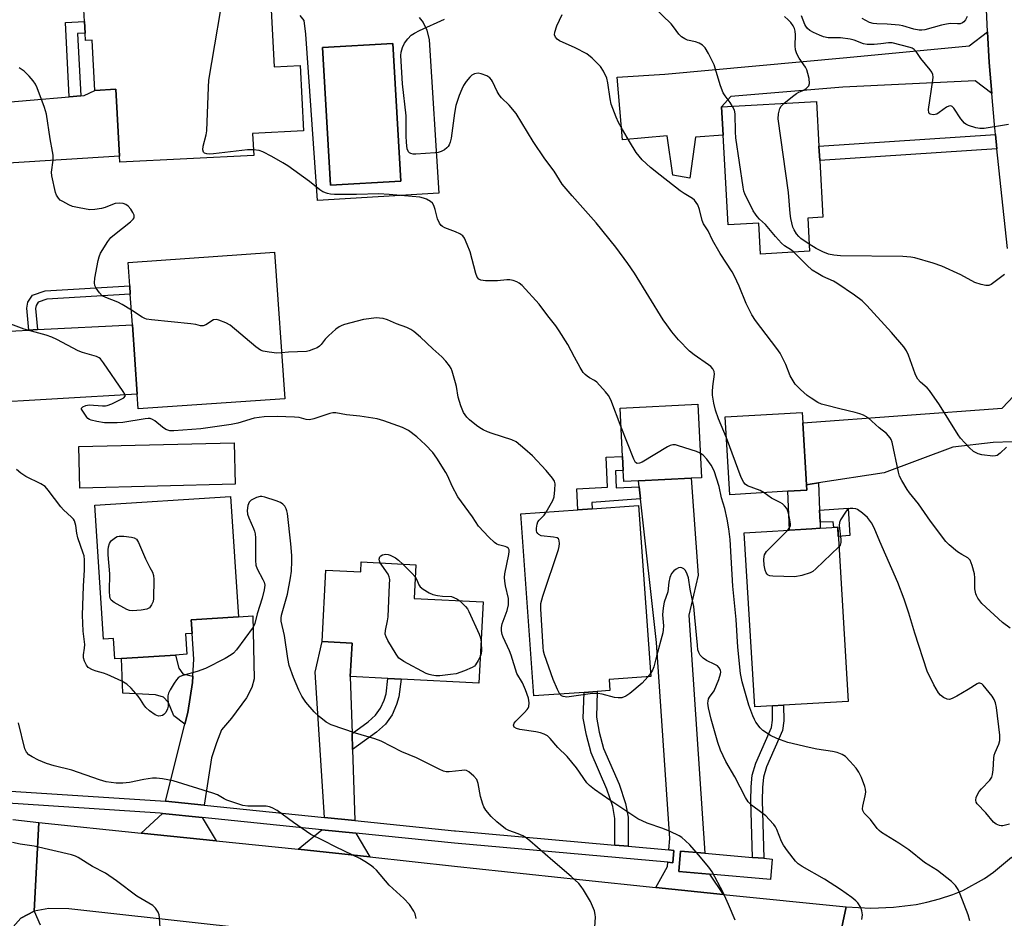
# Model space of a CAD drawing. Units: inches. Extents: x 1279760 to 1285760, y 485453 to 489453.
# Drawn here: x 1280419 to 1280709, y 486270 to 486535 of the extents above; entities that cross this region are included whole.
import ezdxf

# ---------------------------------------------------------------- set-up
doc = ezdxf.new("R2010")
doc.units = ezdxf.units.IN
doc.header["$MEASUREMENT"] = 0
for name, color, linetype in [('BLDG-Footprint', 5, 'Continuous'), ('CULTRL-Pad', 6, 'Continuous'), ('CULTRL-Swimming Pool in Ground', 4, 'Continuous'), ('TRANS-Driveway', 251, 'Continuous'), ('TRANS-Non Street Sidewalk', 7, 'Continuous'), ('TRANS-Road', 130, 'Continuous'), ('TRANS-Street Sidewalk', 7, 'Continuous'), ('Undefined', 1, 'Continuous')]:
    doc.layers.add(name, color=color, linetype=linetype)

msp = doc.modelspace()

# ---------------------------------------------------------------- linework, layer by layer
at = {"layer": 'BLDG-Footprint'}
for points, elevation in [([(1280473.07, 486558.13), (1280473.3, 486553.75), (1280475.78, 486553.88), (1280490.06, 486554.62), (1280492.37, 486554.73), (1280492.52, 486551.92), (1280493.24, 486537.94), (1280494.1, 486521.14), (1280501.8, 486521.53), (1280502.79, 486502.36), (1280487.8, 486501.59), (1280488.13, 486495.09), (1280448.66, 486493.06), (1280448.56, 486494.89), (1280447.55, 486514.56), (1280441.3, 486514.23), (1280440.54, 486528.98), (1280438.62, 486528.88), (1280438.5, 486531.09), (1280438.33, 486534.51), (1280438.14, 486538.1), (1280439.95, 486538.19), (1280438.94, 486557.76), (1280473, 486559.52)], 350.08), ([(1280651.24, 486476.65), (1280651.79, 486466.86), (1280637.33, 486466.05), (1280636.82, 486475.17), (1280627.83, 486474.66), (1280626.34, 486501.01), (1280625.87, 486509.36), (1280653.82, 486510.93), (1280654.56, 486497.83), (1280654.8, 486493.64), (1280655.74, 486476.91)], 358.01), ([(1280497.3, 486423.44), (1280454.14, 486420.42), (1280453.84, 486424.74), (1280452.41, 486445.2), (1280451.78, 486454.2), (1280451.6, 486456.71), (1280451.12, 486463.59), (1280494.28, 486466.6)], 348.02), ([(1280601.38, 486399.25), (1280597.11, 486399.05), (1280596.95, 486402.3), (1280596.75, 486406.45), (1280596.06, 486420.68), (1280618.89, 486421.8), (1280619.94, 486400.16), (1280616.96, 486400.02)], 350.26), ([(1280645.43, 486396.19), (1280628.34, 486395.17), (1280626.98, 486418.07), (1280649.6, 486419.42), (1280649.78, 486416.31), (1280650.87, 486398.09), (1280650.97, 486396.52)], 353), ([(1280468.05, 486354.23), (1280468.44, 486348.19), (1280465.11, 486347.98), (1280449.2, 486346.95), (1280447.23, 486346.83), (1280446.84, 486352.86), (1280443.9, 486352.67), (1280441.36, 486392.1), (1280481.33, 486394.68), (1280483.62, 486359.23), (1280469.71, 486358.33), (1280469.97, 486354.36)], 344.83), ([(1280585.38, 486336.98), (1280570.56, 486335.93), (1280566.75, 486389.51), (1280583.6, 486390.71), (1280587.77, 486391.01), (1280601.43, 486391.98), (1280605.02, 486341.61), (1280592.81, 486340.74), (1280593.03, 486337.53), (1280589.26, 486337.26)], 348.16), ([(1280640.83, 486332.98), (1280635.64, 486332.67), (1280632.56, 486383.94), (1280652.44, 486385.14), (1280654.94, 486385.29), (1280660.09, 486385.6), (1280663.17, 486334.32), (1280644.16, 486333.18)], 351.45), ([(1280535.87, 486374.57), (1280535.35, 486364.66), (1280555.7, 486363.59), (1280554.45, 486339.7), (1280531.54, 486340.9), (1280527.65, 486341.1), (1280516.57, 486341.68), (1280517.08, 486351.46), (1280508.25, 486351.92), (1280509.35, 486372.98), (1280519.63, 486372.44), (1280519.79, 486375.41)], 345.65)]:
    msp.add_lwpolyline(points, close=True, dxfattribs=dict(at, elevation=elevation))
at = {"layer": 'CULTRL-Pad'}
msp.add_lwpolyline([(1280482.67, 486398.3), (1280436.97, 486397.15), (1280436.66, 486409.33), (1280482.37, 486410.48)], close=True, dxfattribs=at)
msp.add_polyline3d([(1280536.87, 486535.68, 0), (1280538, 486534.25, 0), (1280539.12, 486532.01, 0), (1280539.77, 486529.13, 0), (1280542.59, 486483.99, 0), (1280506.91, 486481.82, 0), (1280503.44, 486530.81, 0), (1280502.95, 486534.81, 0), (1280501.83, 486536.25, 0)], dxfattribs=at)
msp.add_polyline3d([(1280531.47, 486487.51, 0), (1280529.12, 486528.07, 0), (1280508.4, 486526.86, 0), (1280510.76, 486486.31, 0)], close=True, dxfattribs=at)
at = {"layer": 'CULTRL-Swimming Pool in Ground'}
msp.add_lwpolyline([(1280531.47, 486487.51), (1280510.76, 486486.31), (1280508.4, 486526.86), (1280529.12, 486528.07)], close=True, dxfattribs=at)
at = {"layer": 'TRANS-Driveway'}
for points in [[(1280705.45, 486513.3), (1280700.57, 486517.03), (1280661.55, 486515.14), (1280628.59, 486512.47), (1280625.87, 486509.36), (1280626.34, 486501.01), (1280618.17, 486500.45), (1280616.57, 486488.43), (1280611.55, 486489.27), (1280609.91, 486500.86), (1280596.7, 486499.64), (1280595.18, 486518.13), (1280609.22, 486519.06), (1280662.74, 486523.88), (1280698.78, 486527.31), (1280704.23, 486531.53), (1280704.65, 486522.43)], [(1280394.87, 486488.49), (1280393.21, 486514.37), (1280397.35, 486510.2), (1280399.24, 486509.4), (1280433.79, 486512.36), (1280437.21, 486512.65), (1280438.17, 486512.74), (1280441.3, 486514.23), (1280447.55, 486514.55), (1280448.56, 486494.89), (1280400.15, 486491.78), (1280398.11, 486490.93)], [(1280421.9, 486443.66), (1280424.42, 486443.79), (1280452.41, 486445.2), (1280453.84, 486424.74), (1280406.82, 486422.07), (1280398.21, 486415.75), (1280396.79, 486448.84), (1280406.5, 486442.88)], [(1280718.1, 486406), (1280711.44, 486410.77), (1280705.83, 486410.54), (1280693.96, 486409.22), (1280673.79, 486401.61), (1280654.46, 486398.64), (1280651.96, 486398.26), (1280650.87, 486398.1), (1280649.78, 486416.31), (1280708.5, 486420.7), (1280715.28, 486427.8), (1280717.42, 486413.16)], [(1280620.97, 486289.61), (1280613.82, 486290.23), (1280613.31, 486284.25), (1280622.36, 486283.47), (1280626.4, 486277.5), (1280606.49, 486279.54), (1280609.98, 486285.71), (1280610.07, 486286.95), (1280611.52, 486286.82), (1280611.85, 486290.46), (1280610.35, 486290.59), (1280610.61, 486293.94), (1280606.76, 486351.64), (1280601.98, 486393.93), (1280601.57, 486397.52), (1280601.38, 486399.25), (1280616.96, 486400.02), (1280619, 486371.46), (1280616.23, 486359.71)], [(1280473.52, 486303.75), (1280462.19, 486304.91), (1280467.84, 486327.61), (1280468.69, 486331.02), (1280470.1, 486339.89), (1280470.2, 486341.77), (1280470.47, 486346.79), (1280469.97, 486354.36), (1280469.71, 486358.33), (1280483.62, 486359.23), (1280487.87, 486359.5), (1280488.23, 486340.99), (1280487.52, 486338.38), (1280485.99, 486335.41), (1280481.62, 486329.36), (1280478.67, 486325.92), (1280477.14, 486322.12), (1280475.73, 486317.74)], [(1280517.09, 486324.87), (1280517.23, 486320.19), (1280517.88, 486299.21), (1280508.93, 486300.13), (1280506.22, 486342.93), (1280508.25, 486351.92), (1280517.08, 486351.46), (1280516.57, 486341.68)], [(1280472.95, 486300.14), (1280477.04, 486293.27), (1280454.96, 486295.54), (1280461.3, 486301.33)], [(1280518.24, 486295.5), (1280522.32, 486288.51), (1280501.17, 486290.8), (1280508.21, 486296.53)]]:
    msp.add_lwpolyline(points, close=True, dxfattribs=at)
at = {"layer": 'TRANS-Non Street Sidewalk'}
for points in [[(1280437.21, 486512.65), (1280433.79, 486512.36), (1280432.66, 486534.22), (1280438.33, 486534.51), (1280438.5, 486531.09), (1280436.26, 486530.97)], [(1280706.97, 486497.07), (1280654.8, 486493.64), (1280654.56, 486497.83), (1280706.55, 486501.24)], [(1280424.42, 486443.79), (1280421.9, 486443.66), (1280421.36, 486450.13), (1280421.65, 486451.87), (1280423.01, 486453.93), (1280426.69, 486455.24), (1280451.6, 486456.71), (1280451.78, 486454.2), (1280427.2, 486452.74), (1280424.65, 486451.84), (1280424.05, 486450.93), (1280423.9, 486450.03)], [(1280601.57, 486397.52), (1280601.98, 486393.93), (1280587.64, 486392.9), (1280587.77, 486391.01), (1280583.6, 486390.71), (1280583.29, 486396.94), (1280592.29, 486397.38), (1280591.86, 486406.21), (1280596.75, 486406.45), (1280596.95, 486402.3), (1280594.63, 486402.19), (1280594.88, 486397.19)], [(1280654.75, 486390.63), (1280654.87, 486387.1), (1280654.94, 486385.29), (1280652.44, 486385.14), (1280645.85, 486384.74), (1280645.43, 486396.19), (1280650.97, 486396.52), (1280650.87, 486398.1), (1280651.96, 486398.26), (1280654.46, 486398.64)], [(1280654.87, 486387.1), (1280654.75, 486390.63), (1280663.2, 486391.23), (1280663.68, 486383.2), (1280660.26, 486382.84), (1280660.09, 486385.6), (1280658.93, 486385.53), (1280658.78, 486387.21)], [(1280470.2, 486341.77), (1280470.1, 486339.89), (1280468.69, 486331.02), (1280467.84, 486327.61), (1280464.58, 486330.09), (1280463.57, 486332.75), (1280462.9, 486334.09), (1280461.57, 486335.59), (1280459.23, 486336.25), (1280449.56, 486336.72), (1280449.2, 486346.95), (1280465.11, 486347.98), (1280466.05, 486344.11), (1280467.22, 486342.44)], [(1280517.23, 486320.19), (1280517.09, 486324.87), (1280521.86, 486328.29), (1280524.02, 486330.24), (1280525.5, 486332.3), (1280526.52, 486334.7), (1280527.09, 486336.53), (1280527.65, 486341.1), (1280531.54, 486340.9), (1280530.9, 486335.71), (1280530.18, 486333.36), (1280528.91, 486330.38), (1280526.93, 486327.63), (1280524.3, 486325.26)], [(1280598.37, 486291.66), (1280594.5, 486292), (1280594.48, 486299.85), (1280593.88, 486303.34), (1280592.13, 486308.52), (1280587.49, 486319.17), (1280586.08, 486324.4), (1280585.14, 486329.42), (1280585.38, 486336.98), (1280589.26, 486337.26), (1280589.02, 486329.71), (1280589.85, 486325.26), (1280591.15, 486320.45), (1280595.75, 486309.91), (1280597.64, 486304.29), (1280598.35, 486300.18)], [(1280638.32, 486288.11), (1280634.97, 486288.4), (1280634.49, 486305.14), (1280634.6, 486309.17), (1280634.94, 486312.61), (1280636, 486316.17), (1280640.6, 486326.62), (1280640.84, 486328.76), (1280640.83, 486332.98), (1280644.16, 486333.18), (1280644.17, 486328.58), (1280643.86, 486325.75), (1280639.14, 486315.02), (1280638.23, 486311.96), (1280637.92, 486308.96), (1280637.82, 486305.14)]]:
    msp.add_lwpolyline(points, close=True, dxfattribs=at)
at = {"layer": 'TRANS-Road'}
for points in [[(1280710.1, 486467.69), (1280708.08, 486485.92), (1280706.97, 486497.07), (1280706.55, 486501.24), (1280706.26, 486504.17), (1280705.45, 486513.3), (1280704.65, 486522.43), (1280704.23, 486531.53), (1280702.04, 486579.23)], [(1280417.19, 486299.5), (1280424.87, 486298.65), (1280423.43, 486272.51), (1280419.57, 486270.52), (1280416.49, 486267.02)], [(1280657.03, 486247.97), (1280662.58, 486273.82), (1280669.88, 486273.44), (1280676.46, 486273.74), (1280683.15, 486274.49), (1280686.35, 486275.17), (1280690.01, 486276.19), (1280693.93, 486277.49), (1280696.93, 486278.68), (1280703.3, 486282.14), (1280705.92, 486284.02), (1280711.3, 486288.42), (1280724.25, 486275.82), (1280724.26, 486270.51), (1280724.66, 486268.95)]]:
    msp.add_lwpolyline(points, dxfattribs=at)
msp.add_lwpolyline([(1280454.96, 486295.54), (1280477.04, 486293.27), (1280501.17, 486290.8), (1280522.32, 486288.51), (1280547.2, 486285.82), (1280584.01, 486281.84), (1280606.49, 486279.54), (1280626.4, 486277.5), (1280662.58, 486273.82), (1280657.03, 486247.97), (1280635.9, 486251.71), (1280627.12, 486252.61), (1280601.83, 486255.19), (1280547.2, 486260.78), (1280546.81, 486260.82), (1280521.4, 486263.61), (1280502.98, 486265.63), (1280495.21, 486266.48), (1280475.27, 486268.67), (1280433.65, 486273.24), (1280427.75, 486273.36), (1280423.43, 486272.51), (1280424.87, 486298.65)], close=True, dxfattribs=at)
at = {"layer": 'TRANS-Street Sidewalk'}
for points in [[(1280415.07, 486308.02), (1280462.19, 486304.91), (1280473.52, 486303.75), (1280508.93, 486300.13), (1280517.88, 486299.21), (1280547.2, 486296.21), (1280547.56, 486296.17), (1280594.5, 486292), (1280598.37, 486291.66), (1280610.35, 486290.59), (1280611.85, 486290.46), (1280611.52, 486286.82), (1280610.07, 486286.95), (1280547.21, 486292.54), (1280547.2, 486292.54), (1280518.24, 486295.5), (1280508.21, 486296.53), (1280472.95, 486300.14), (1280461.3, 486301.33), (1280460.59, 486301.41), (1280414.22, 486304.42)], [(1280416.49, 486267.02), (1280419.57, 486270.52), (1280423.43, 486272.51), (1280425.26, 486268.49)]]:
    msp.add_lwpolyline(points, dxfattribs=at)
msp.add_lwpolyline([(1280620.97, 486289.61), (1280634.97, 486288.4), (1280638.32, 486288.11), (1280640.79, 486287.9), (1280640.27, 486281.92), (1280622.36, 486283.47), (1280613.31, 486284.25), (1280613.82, 486290.23)], close=True, dxfattribs=at)
at = {"layer": 'Undefined'}
msp.add_line((1280604.95, 486342.52, 348), (1280604.17, 486341.55, 348), dxfattribs=at)
for points, elevation in [([(1280488.05, 486496.77), (1280486.29, 486496.75), (1280476.26, 486495.55), (1280475.08, 486495.47), (1280474.32, 486495.52), (1280473.68, 486495.71), (1280473.36, 486496), (1280473.15, 486496.69), (1280473.28, 486497.78), (1280474.09, 486501.19), (1280474.28, 486502.34), (1280474.76, 486515.21), (1280474.92, 486517.29), (1280480.1, 486548), (1280480.49, 486549.42), (1280481.29, 486551.01), (1280482.49, 486553.06), (1280483.5, 486554.28)], 350), ([(1280710.89, 486355.87), (1280708.61, 486357.51), (1280702.51, 486363.16), (1280701.31, 486364.74), (1280700.91, 486365.47), (1280700.71, 486366), (1280700.5, 486367.45), (1280700.46, 486370.69), (1280700.34, 486371.84), (1280699.7, 486374.35), (1280699.09, 486375.9), (1280698.41, 486376.59), (1280696.58, 486377.56), (1280695.39, 486378.38), (1280692.92, 486380.4), (1280691.88, 486381.41), (1280687.42, 486387.36), (1280683.88, 486392.48), (1280681.24, 486395.73), (1280680.56, 486396.68), (1280678.93, 486399.39), (1280678.3, 486400.66), (1280677.99, 486401.77), (1280676.1, 486410.62), (1280675.8, 486411.43), (1280675.52, 486411.92), (1280674.42, 486413.23), (1280672.31, 486414.92), (1280669.08, 486417.77), (1280668.38, 486418.24), (1280667.64, 486418.61), (1280666.61, 486419.01), (1280665.23, 486419.42), (1280660.73, 486420.42), (1280656.44, 486421.52), (1280655.31, 486421.87), (1280654.26, 486422.36), (1280652.27, 486423.56), (1280651.13, 486424.38), (1280649.11, 486426.17), (1280647.57, 486427.76), (1280646.92, 486428.7), (1280646.07, 486430.19), (1280644.76, 486433.48), (1280643.12, 486436.86), (1280642.13, 486438.27), (1280635.89, 486446.46), (1280634.8, 486448.17), (1280633.17, 486451.48), (1280631.11, 486456.62), (1280629.71, 486459.52), (1280628.97, 486460.78), (1280625.49, 486466.21), (1280623.24, 486470.1), (1280621.9, 486472.86), (1280620.57, 486474.91), (1280620.19, 486475.93), (1280619.36, 486479.18), (1280618.85, 486480.54), (1280618.44, 486481.26), (1280617.93, 486481.88), (1280617.31, 486482.41), (1280614.84, 486483.86), (1280613.67, 486484.66), (1280607.84, 486489.3), (1280604.94, 486491.51), (1280602.52, 486493.75), (1280600.78, 486495.94), (1280598.73, 486499.21), (1280596.7, 486502.72), (1280595.58, 486504.74), (1280594.85, 486506.37), (1280593.85, 486508.87), (1280593.4, 486510.23), (1280593.11, 486511.79), (1280592.42, 486516.46), (1280592.1, 486517.88), (1280591.16, 486519.91), (1280590.24, 486521.31), (1280587.76, 486523.7), (1280586.19, 486524.97), (1280582.77, 486526.79), (1280578.12, 486528.82), (1280577.45, 486529.31), (1280576.97, 486529.91), (1280576.7, 486530.59), (1280576.75, 486531.36), (1280577.4, 486533.22), (1280578.96, 486536.61)], 354), ([(1280629.12, 486509.54), (1280628.45, 486510.64), (1280626.92, 486512.61), (1280626.4, 486513.56), (1280625.61, 486515.6), (1280623.68, 486521.75), (1280622.01, 486525.08), (1280621.01, 486526.81), (1280620.23, 486527.58), (1280619.25, 486528.15), (1280618.2, 486528.55), (1280615.84, 486529.06), (1280615.06, 486529.39), (1280614.11, 486529.98), (1280613.31, 486530.79), (1280611.75, 486532.92), (1280611, 486533.79), (1280606.02, 486538.62)], 356), ([(1280644.22, 486510.39), (1280646.77, 486512.45), (1280647.95, 486513.32), (1280648.67, 486513.71), (1280650.06, 486514.31), (1280650.8, 486514.77), (1280651.57, 486515.55), (1280651.78, 486516.29), (1280651.63, 486517.71), (1280651.33, 486519.17), (1280651, 486520.3), (1280650.6, 486521.07), (1280648.71, 486523.71), (1280648.07, 486525.05), (1280647.69, 486526.16), (1280647.57, 486527.32), (1280647.65, 486530.58), (1280647.53, 486531.65), (1280647.33, 486532.43), (1280646.96, 486533.23), (1280646.3, 486534.2), (1280645.49, 486535.03), (1280644.37, 486535.96)], 358), ([(1280710.41, 486504.23), (1280703.16, 486503.04), (1280701.89, 486502.99), (1280700.77, 486503.21), (1280698.59, 486503.93), (1280697.83, 486504.3), (1280697.4, 486504.62), (1280696.33, 486505.91), (1280694.31, 486508.96), (1280693.79, 486509.48), (1280693.39, 486509.66), (1280692.78, 486509.57), (1280692.13, 486509.26), (1280690, 486507.7), (1280689.25, 486507.26), (1280688.74, 486507.1), (1280688.23, 486507.07), (1280687.31, 486507.23), (1280686.99, 486507.47), (1280686.89, 486507.65), (1280686.83, 486508.64), (1280688.09, 486517.28), (1280688.15, 486518.12), (1280688.07, 486518.9), (1280687.77, 486519.61), (1280687.31, 486520.31), (1280684.58, 486523.58), (1280683.17, 486525.72), (1280682.63, 486526.3), (1280681.98, 486526.68), (1280681.45, 486526.87), (1280676.07, 486528.26), (1280674.99, 486528.27), (1280672.82, 486527.94), (1280670.8, 486527.75), (1280668.8, 486527.71), (1280667.71, 486527.96), (1280664.91, 486529.07), (1280663.79, 486529.32), (1280660.93, 486529.67), (1280657.29, 486529.76), (1280655.94, 486529.99), (1280654.72, 486530.46), (1280652.94, 486531.33), (1280651.91, 486531.92), (1280651.22, 486532.45), (1280650.65, 486533.11), (1280650.36, 486533.6), (1280649.38, 486536.23)], 360), ([(1280698.24, 486536), (1280697.7, 486535.03), (1280697.23, 486534.41), (1280696.83, 486534.12), (1280696.13, 486533.87), (1280695.37, 486533.79), (1280693.26, 486533.9), (1280692.08, 486533.78), (1280690.62, 486533.47), (1280685.75, 486532.1), (1280684.89, 486531.96), (1280684.05, 486531.96), (1280682.47, 486532.22), (1280679.29, 486533.22), (1280678.15, 486533.46), (1280674.65, 486533.77), (1280671.58, 486533.81), (1280670.49, 486533.95), (1280669.45, 486534.27), (1280667.27, 486535.41)], 362), ([(1280627.34, 486411.91), (1280624.96, 486417.57), (1280624.14, 486420.12), (1280623.64, 486422.13), (1280623.25, 486424.46), (1280623.18, 486425.62), (1280623.29, 486427.04), (1280623.82, 486430.71), (1280623.66, 486431.51), (1280623.27, 486432.25), (1280622.73, 486432.9), (1280622.06, 486433.46), (1280617.78, 486436.39), (1280616.45, 486437.46), (1280613.24, 486440.74), (1280611.28, 486443.19), (1280609.73, 486445.25), (1280608.73, 486446.71), (1280600.26, 486460.39), (1280598.29, 486463.28), (1280594.76, 486468.05), (1280588.95, 486475.25), (1280581.88, 486483.18), (1280578.96, 486486.67), (1280576.6, 486490.48), (1280573.88, 486494.13), (1280570.44, 486499.14), (1280565.45, 486507.39), (1280563.35, 486509.86), (1280561.11, 486512.02), (1280560.4, 486512.91), (1280559.82, 486513.9), (1280558.48, 486516.85), (1280558.18, 486517.34), (1280557.67, 486517.93), (1280556.72, 486518.54), (1280555.05, 486519.16), (1280554.19, 486519.27), (1280553.09, 486519.09), (1280552.37, 486518.72), (1280551.78, 486518.15), (1280550.72, 486516.82), (1280549.9, 486515.65), (1280549.37, 486514.62), (1280548.6, 486512.71), (1280547.64, 486509.8), (1280547.22, 486507.55), (1280546.28, 486500.16), (1280545.98, 486499.01), (1280545.67, 486498.19), (1280545.39, 486497.7), (1280545, 486497.29), (1280544.31, 486496.77), (1280543.29, 486496.22), (1280542.45, 486495.98), (1280541.57, 486495.86), (1280535.87, 486495.43), (1280535.11, 486495.5), (1280534.41, 486495.69), (1280534.01, 486495.89), (1280533.7, 486496.19), (1280533.34, 486497.02), (1280533.11, 486498.87), (1280533.01, 486500.85), (1280532.97, 486506.78), (1280531.9, 486516.16), (1280531.48, 486524.55), (1280531.54, 486525.5), (1280531.93, 486526.84), (1280532.54, 486528.11), (1280533.53, 486529.46), (1280534.5, 486530.46), (1280535.43, 486531.09), (1280536.94, 486531.88), (1280544.28, 486535.17)], 352), ([(1280452.11, 486449.52), (1280449.42, 486451.19), (1280448.13, 486451.91), (1280444.53, 486453.26), (1280443.51, 486453.78), (1280442.72, 486454.58), (1280441.71, 486455.99), (1280441.34, 486456.74), (1280441.22, 486457.54), (1280441.37, 486458.96), (1280442.31, 486464.14), (1280442.58, 486465.26), (1280443.04, 486466.3), (1280445.18, 486469.75), (1280446.07, 486470.88), (1280447.17, 486471.85), (1280451.83, 486475.5), (1280452.64, 486476.27), (1280452.89, 486476.69), (1280452.95, 486477.07), (1280452.88, 486477.52), (1280452.54, 486478.3), (1280451.9, 486479.31), (1280451.15, 486480.18), (1280450.49, 486480.67), (1280449.69, 486480.91), (1280448.53, 486481), (1280447.37, 486480.92), (1280446.54, 486480.68), (1280444.39, 486479.79), (1280443.3, 486479.44), (1280441.32, 486479.14), (1280439.89, 486479.1), (1280436.76, 486479.61), (1280434.79, 486480.08), (1280433.72, 486480.53), (1280431.89, 486481.48), (1280431.17, 486481.95), (1280430.6, 486482.5), (1280430.05, 486483.34), (1280429.75, 486484.15), (1280428.65, 486489.03), (1280428.62, 486490.19), (1280429.03, 486493.68), (1280429.08, 486495.13), (1280428.92, 486496.26), (1280428.17, 486499.93), (1280427.12, 486507.26), (1280426.53, 486509.22), (1280424.38, 486515.04), (1280423.83, 486516.09), (1280423.17, 486517.07), (1280422, 486518.39), (1280420.53, 486519.85), (1280419.09, 486520.89)], 348), ([(1280651.67, 486468.94), (1280649.25, 486470.63), (1280648.64, 486471.18), (1280647.96, 486472.03), (1280647.24, 486473.19), (1280646.9, 486473.96), (1280646.28, 486476.53), (1280646.1, 486477.96), (1280645.63, 486484.16), (1280642.52, 486505.89), (1280642.6, 486507.3), (1280643.03, 486508.9), (1280643.43, 486509.6), (1280644.22, 486510.39)], 358), ([(1280647.17, 486466.6), (1280646.46, 486467.18), (1280644.44, 486468.51), (1280643.56, 486469.26), (1280641.79, 486471.2), (1280638.81, 486474.71), (1280637.06, 486476.35), (1280636.32, 486477.15), (1280635.83, 486477.8), (1280635.23, 486478.8), (1280632.75, 486483.78), (1280632.47, 486484.6), (1280632.23, 486485.77), (1280630.09, 486500.24), (1280629.98, 486502.02), (1280629.9, 486507.37), (1280629.64, 486508.46), (1280629.12, 486509.54)], 356), ([(1280596.33, 486415.11), (1280593.29, 486423.08), (1280592.62, 486424.39), (1280591.72, 486425.52), (1280589.17, 486428.29), (1280588.51, 486428.82), (1280587.01, 486429.61), (1280586.33, 486430.06), (1280585.7, 486430.57), (1280585.15, 486431.2), (1280584.23, 486432.65), (1280582.53, 486435.67), (1280580.6, 486439.4), (1280578.09, 486443.43), (1280577.09, 486444.89), (1280574.77, 486447.81), (1280572.2, 486451.24), (1280567.17, 486456.77), (1280566.28, 486457.52), (1280565.57, 486457.88), (1280564.54, 486458.22), (1280563.49, 486458.41), (1280562.67, 486458.42), (1280559.88, 486458.18), (1280556.39, 486458.18), (1280555.01, 486458.35), (1280554.38, 486458.68), (1280553.92, 486459.27), (1280553.49, 486460.32), (1280551.88, 486466.67), (1280551.02, 486468.89), (1280550.15, 486470.77), (1280549.67, 486471.43), (1280548.86, 486472.03), (1280547.53, 486472.63), (1280544.36, 486473.81), (1280543.71, 486474.18), (1280543.33, 486474.5), (1280542.85, 486475.13), (1280542.26, 486476.42), (1280541.54, 486479.2), (1280541.16, 486480.31), (1280540.73, 486481.02), (1280540.16, 486481.56), (1280538.99, 486482.25), (1280538.15, 486482.54), (1280536.99, 486482.82), (1280528.04, 486483.57), (1280524.93, 486483.74), (1280518.42, 486483.54), (1280511.88, 486483.58), (1280510.7, 486483.66), (1280509.85, 486483.83), (1280508.51, 486484.34), (1280507.57, 486484.91), (1280504.5, 486487.37), (1280498.17, 486492.02), (1280496.72, 486492.94), (1280493.46, 486494.78), (1280490.8, 486496.13), (1280489.7, 486496.5), (1280488.05, 486496.77)], 350), ([(1280709.8, 486409.17), (1280707.96, 486407.37), (1280707.07, 486406.75), (1280706.57, 486406.58), (1280705.74, 486406.53), (1280702.55, 486406.9), (1280701.47, 486407.19), (1280700.08, 486407.95), (1280698.81, 486409.1), (1280696.24, 486411.87), (1280695.51, 486412.78), (1280690.06, 486421.63), (1280687.15, 486425.87), (1280686.42, 486426.69), (1280684.44, 486428.35), (1280683.65, 486429.19), (1280683.23, 486429.94), (1280682.89, 486430.75), (1280680.94, 486436.28), (1280680.36, 486437.58), (1280679.53, 486438.75), (1280675.96, 486442.95), (1280668.69, 486450.89), (1280667.26, 486452.25), (1280665.01, 486453.97), (1280659.82, 486457.51), (1280658.8, 486458.06), (1280655.67, 486459.47), (1280654.23, 486460.27), (1280652.6, 486461.31), (1280650.96, 486462.73), (1280647.17, 486466.6)], 356), ([(1280709.17, 486460), (1280705.26, 486457.05), (1280704.53, 486456.75), (1280703.74, 486456.74), (1280702.36, 486457.05), (1280700.46, 486457.7), (1280696.34, 486459.95), (1280690.73, 486462.49), (1280688.2, 486463.36), (1280682.8, 486464.96), (1280681.63, 486465.16), (1280679.26, 486465.35), (1280660.89, 486465.54), (1280658.94, 486465.67), (1280657.33, 486466.04), (1280655.69, 486466.65), (1280653.71, 486467.69), (1280651.67, 486468.94)], 358), ([(1280496.35, 486436.95), (1280494.93, 486436.9), (1280492.63, 486437.13), (1280490.93, 486437.42), (1280490.15, 486437.72), (1280488.73, 486438.76), (1280481.18, 486445.13), (1280479.93, 486445.83), (1280477.81, 486446.6), (1280477.03, 486446.76), (1280476.29, 486446.67), (1280473.99, 486445.21), (1280473.22, 486444.95), (1280472.42, 486444.93), (1280471.04, 486445.28), (1280469.58, 486445.51), (1280458.03, 486446.7), (1280456.57, 486446.92), (1280456.02, 486447.07), (1280455.26, 486447.43), (1280452.11, 486449.52)], 348), ([(1280574.22, 486390.04), (1280576.21, 486393.46), (1280576.58, 486394.53), (1280576.82, 486396.6), (1280576.85, 486398.36), (1280576.65, 486399.16), (1280576.08, 486400.09), (1280574.26, 486402.3), (1280570.17, 486406.64), (1280567.93, 486408.63), (1280565.39, 486410.72), (1280564.13, 486411.35), (1280558.32, 486413.2), (1280556.95, 486413.72), (1280555.68, 486414.33), (1280554.7, 486414.89), (1280553.75, 486415.58), (1280551.68, 486417.23), (1280550.83, 486418.03), (1280549.87, 486419.41), (1280549.1, 486421.33), (1280548.34, 486423.92), (1280547.8, 486427.02), (1280547.53, 486428.15), (1280546.52, 486431.52), (1280546.22, 486432.34), (1280545.82, 486433.11), (1280544.74, 486434.49), (1280543.53, 486435.78), (1280540.88, 486438.1), (1280537.23, 486441.57), (1280535.28, 486443.2), (1280534.37, 486443.84), (1280533.23, 486444.37), (1280530.14, 486445.49), (1280527.53, 486446.66), (1280526.22, 486447.06), (1280525.16, 486447.21), (1280524.3, 486447.22), (1280520.46, 486446.79), (1280514.86, 486445.27), (1280514.05, 486444.99), (1280513.28, 486444.61), (1280512.35, 486443.92), (1280510.15, 486441.98), (1280509.17, 486440.96), (1280507.99, 486439.44), (1280507.45, 486438.89), (1280506.77, 486438.45), (1280505.76, 486437.99), (1280504.46, 486437.51), (1280503.63, 486437.33), (1280498.32, 486437.2), (1280496.35, 486436.95)], 348), ([(1280629.84, 486269.88), (1280627.93, 486274.56), (1280626.39, 486278.03), (1280623.14, 486284.09), (1280622.11, 486285.51), (1280619.13, 486289.13), (1280616.56, 486292.04), (1280615.28, 486293.28), (1280614.15, 486294.22), (1280613.42, 486294.71), (1280610.77, 486296.02), (1280608.6, 486296.94), (1280603.94, 486298.47), (1280601.21, 486299.76), (1280593.03, 486305.19), (1280588.47, 486308.35), (1280587, 486309.57), (1280586.24, 486310.38), (1280583.13, 486314.8), (1280580.4, 486318.1), (1280577.71, 486320.77), (1280575.41, 486323.42), (1280574.6, 486324.13), (1280573.62, 486324.67), (1280572.59, 486325.02), (1280571.2, 486325.33), (1280566.45, 486326.03), (1280565.49, 486326.33), (1280564.84, 486326.77), (1280564.64, 486327.29), (1280564.83, 486327.89), (1280565.32, 486328.49), (1280567.85, 486331.02), (1280568.64, 486331.9), (1280568.95, 486332.36), (1280569.15, 486332.85), (1280569.25, 486333.88), (1280569.02, 486335.25), (1280568.19, 486337.75), (1280567.27, 486339.76), (1280565.59, 486342.58), (1280563.9, 486347.93), (1280563.39, 486349.21), (1280561.56, 486353.21), (1280561.31, 486354), (1280561.11, 486355.05), (1280561.07, 486356.1), (1280561.26, 486357.12), (1280562.8, 486361.11), (1280563.12, 486362.72), (1280563.15, 486364.62), (1280562.26, 486368.34), (1280562.07, 486369.72), (1280562.01, 486370.82), (1280562.11, 486371.84), (1280563.25, 486377.57), (1280563.35, 486378.43), (1280563.32, 486378.95), (1280563.15, 486379.36), (1280562.69, 486379.76), (1280562.19, 486379.96), (1280560.19, 486380.42), (1280559.69, 486380.63), (1280559.06, 486381.06), (1280557.37, 486382.68), (1280554.34, 486385.96), (1280552.5, 486388.64), (1280548.21, 486394.53), (1280546.56, 486397.66), (1280545.28, 486400.64), (1280544.74, 486401.69), (1280542.07, 486405.96), (1280540.86, 486407.59), (1280538.75, 486409.89), (1280536.19, 486412.27), (1280533.68, 486414.07), (1280531.89, 486415.01), (1280526.44, 486416.93), (1280524.51, 486417.5), (1280519.39, 486418.29), (1280515.43, 486418.73), (1280512.32, 486419.32), (1280511.37, 486419.31), (1280510.52, 486419.13), (1280505.82, 486417.51), (1280504.54, 486417.23), (1280503.59, 486417.28), (1280501.55, 486417.87), (1280500.09, 486418.05), (1280495.05, 486418.24), (1280491.2, 486418.08), (1280488.25, 486417.73), (1280483.48, 486416.26), (1280481.51, 486415.85), (1280472.59, 486414.57), (1280464.57, 486413.95), (1280463.4, 486414.02), (1280462.2, 486414.38), (1280461.26, 486415.03), (1280459.05, 486416.96), (1280458.36, 486417.37), (1280457.62, 486417.61), (1280457.06, 486417.65), (1280456.2, 486417.57), (1280449.58, 486416.48), (1280447.93, 486416.34), (1280445.92, 486416.3), (1280444.19, 486416.38), (1280441.92, 486416.78), (1280440.25, 486417.17), (1280439.75, 486417.36), (1280439.32, 486417.63), (1280439.01, 486418), (1280437.46, 486420.37), (1280437.41, 486420.7), (1280437.77, 486421.09), (1280438.67, 486421.45), (1280439.68, 486421.6), (1280443.56, 486421.33), (1280444.44, 486421.34), (1280445.01, 486421.44), (1280446.39, 486421.97), (1280449.12, 486423.28), (1280449.83, 486423.7), (1280450.25, 486424.2), (1280450.13, 486424.83), (1280449.72, 486425.55), (1280443.92, 486433.98), (1280443.02, 486435.15), (1280442.6, 486435.52), (1280441.86, 486435.9), (1280437.69, 486437.07), (1280436.42, 486437.54), (1280430.2, 486440.84), (1280428.66, 486441.58), (1280427, 486442.14), (1280420.53, 486443.96), (1280416.64, 486445.39)], 346), ([(1280619.59, 486407.44), (1280618.54, 486407.87), (1280613.19, 486409.61), (1280612.36, 486409.82), (1280611.54, 486409.88), (1280610.74, 486409.64), (1280609.97, 486409.24), (1280602.48, 486404.75), (1280601.71, 486404.43), (1280601.02, 486404.4), (1280600.55, 486404.7), (1280600, 486405.62), (1280596.33, 486415.11)], 350), ([(1280638.43, 486395.77), (1280637.26, 486396.39), (1280633.52, 486397.82), (1280632.86, 486398.25), (1280632.42, 486398.75), (1280631.7, 486400.22), (1280627.34, 486411.91)], 352), ([(1280698.98, 486269.75), (1280698.47, 486271.46), (1280696.13, 486277.59), (1280695.5, 486278.89), (1280694.73, 486280.09), (1280693.54, 486281.24), (1280689.48, 486284.49), (1280685.68, 486286.88), (1280680.99, 486290.63), (1280678.07, 486292.61), (1280672.99, 486295.74), (1280672.28, 486296.26), (1280671.67, 486296.87), (1280669.69, 486299.5), (1280667.91, 486301.43), (1280667.52, 486302.15), (1280667.41, 486302.68), (1280667.43, 486303.49), (1280668.18, 486306.52), (1280668.32, 486307.62), (1280668.22, 486308.44), (1280668.02, 486309.25), (1280667.13, 486311.92), (1280666.29, 486313.46), (1280665.47, 486314.67), (1280663.75, 486316.66), (1280662.33, 486318.12), (1280661.42, 486318.71), (1280659.91, 486319.25), (1280658.52, 486319.54), (1280653.93, 486320.25), (1280651.66, 486320.75), (1280645.44, 486322.22), (1280642.13, 486323.39), (1280640.25, 486324.23), (1280638.03, 486325.74), (1280637.2, 486326.57), (1280636, 486328.24), (1280635.55, 486329.01), (1280635.09, 486330.03), (1280633.92, 486333.22), (1280631.94, 486340.12), (1280631.41, 486342.57), (1280630.67, 486350.27), (1280630.14, 486358.45), (1280629.22, 486368.25), (1280628.67, 486376.79), (1280628.44, 486381.99), (1280628.02, 486385.14), (1280627.52, 486388.01), (1280626.81, 486391.09), (1280625.83, 486394.23), (1280625.16, 486397.55), (1280623.67, 486402.17), (1280622.8, 486403.87), (1280621.58, 486405.66), (1280620.5, 486406.82), (1280619.59, 486407.44)], 350), ([(1280588.18, 486261.83), (1280588.75, 486270.75), (1280588.68, 486271.59), (1280588.43, 486272.61), (1280587.29, 486275.4), (1280585.22, 486278.86), (1280584.56, 486279.81), (1280583.82, 486280.65), (1280581.56, 486282.76), (1280576.17, 486287.34), (1280569.45, 486293.28), (1280568.33, 486294.18), (1280567.32, 486294.77), (1280565.95, 486295.36), (1280563.26, 486296.33), (1280562.25, 486296.84), (1280559.73, 486298.82), (1280558.06, 486300.38), (1280556.48, 486302.28), (1280555.9, 486303.28), (1280555.55, 486304.08), (1280554.87, 486306.31), (1280554.17, 486310.19), (1280553.8, 486311.28), (1280552.94, 486312.34), (1280551.46, 486313.59), (1280550.76, 486313.95), (1280550.23, 486314.03), (1280549.38, 486314), (1280545.63, 486313.54), (1280544.8, 486313.58), (1280544.01, 486313.79), (1280542.7, 486314.37), (1280536.06, 486317.71), (1280531.71, 486319.5), (1280525.62, 486322.61), (1280523.82, 486323.27), (1280518.14, 486325.01), (1280510.92, 486327.46), (1280509.49, 486328.24), (1280507.35, 486329.84), (1280505.96, 486331.29), (1280503.5, 486334.1), (1280502.33, 486335.88), (1280501.4, 486337.67), (1280499.81, 486341.38), (1280498.58, 486344.89), (1280498.12, 486346.93), (1280497.22, 486353.71), (1280496.23, 486357.94), (1280496.21, 486358.85), (1280496.35, 486359.7), (1280498.03, 486365.88), (1280498.98, 486370.7), (1280499.26, 486372.71), (1280499.37, 486375.6), (1280499.32, 486377.31), (1280499.07, 486380.72), (1280498.11, 486389.6), (1280497.91, 486390.46), (1280497.68, 486391), (1280497.24, 486391.76), (1280496.69, 486392.43), (1280496.02, 486392.9), (1280494.69, 486393.41), (1280491.36, 486394.44), (1280490.54, 486394.62), (1280489.99, 486394.64), (1280488.91, 486394.35), (1280487.38, 486393.54), (1280486.79, 486393), (1280486.55, 486392.52), (1280486.4, 486391.99), (1280486.22, 486390.56), (1280486.32, 486389.43), (1280486.7, 486388.36), (1280488.1, 486385.22), (1280488.38, 486384.42), (1280488.56, 486383.62), (1280488.63, 486382.52), (1280488.66, 486375.84), (1280488.79, 486374.39), (1280489.17, 486373.33), (1280490.84, 486370.24), (1280491.17, 486369.42), (1280491.36, 486368.58), (1280491.22, 486367.2), (1280490.59, 486364.68), (1280489.09, 486360.09), (1280488.45, 486357.24), (1280488.01, 486356.22), (1280483.03, 486349.52), (1280482.16, 486348.52), (1280481.5, 486348), (1280479.72, 486346.99), (1280473.97, 486344.02), (1280471.45, 486343.17), (1280467.24, 486341.95), (1280466.46, 486341.64), (1280465.92, 486341.26), (1280465.37, 486340.65), (1280464.74, 486339.7), (1280463.56, 486337.73), (1280463.08, 486336.71), (1280462.88, 486335.98), (1280462.79, 486335.23), (1280462.94, 486333.56), (1280462.93, 486332.9), (1280462.71, 486332.08), (1280462.22, 486331.06), (1280461.7, 486330.44), (1280461.27, 486330.18), (1280460.78, 486330.02), (1280460.04, 486329.98), (1280459.07, 486330.4), (1280457.45, 486331.56), (1280456.38, 486332.49), (1280455.74, 486333.3), (1280454.81, 486334.91), (1280454.14, 486335.84), (1280452.04, 486338.21), (1280450.8, 486339.39), (1280449.26, 486340.24), (1280444.94, 486342.2), (1280443.85, 486342.6), (1280441.7, 486343.19), (1280440.61, 486343.61), (1280439.37, 486344.34), (1280438.85, 486344.94), (1280438.29, 486346.15), (1280438.04, 486347.19), (1280438.05, 486348.03), (1280438.31, 486350.01), (1280438.35, 486351.11), (1280437.89, 486354.96), (1280437.7, 486359.73), (1280438.01, 486368.22), (1280438.33, 486373.07), (1280438.31, 486376.01), (1280438.16, 486377.17), (1280437.95, 486378.01), (1280436.35, 486382.53), (1280436.08, 486383.9), (1280435.78, 486386.13), (1280435.34, 486387.5), (1280435.06, 486387.98), (1280434.49, 486388.61), (1280432.13, 486390.77), (1280431.32, 486391.61), (1280427.64, 486396.56), (1280426.68, 486397.62), (1280425.48, 486398.38), (1280421.06, 486400.59), (1280419.58, 486401.49), (1280418.28, 486402.64)], 344), ([(1280645.36, 486384.71), (1280646.02, 486385.6), (1280646.17, 486386.1), (1280646.18, 486386.64), (1280646.03, 486387.77), (1280645.58, 486389.79), (1280645.3, 486390.62), (1280645.05, 486391.09), (1280644.42, 486391.94), (1280643.85, 486392.46), (1280643.16, 486392.88), (1280640.59, 486394.18), (1280638.43, 486395.77)], 352), ([(1280710.71, 486298.16), (1280708.73, 486297.65), (1280708.17, 486297.64), (1280707.68, 486297.73), (1280706.75, 486298.15), (1280705.91, 486298.78), (1280703.73, 486301.47), (1280701.11, 486304.18), (1280700.84, 486304.63), (1280700.72, 486305.22), (1280700.87, 486306.02), (1280701.29, 486307.09), (1280701.72, 486307.77), (1280702.39, 486308.58), (1280704.84, 486311.11), (1280705.42, 486312.05), (1280705.65, 486312.83), (1280705.86, 486314.19), (1280706.03, 486317.62), (1280706.15, 486318.46), (1280706.43, 486319.29), (1280707.5, 486321.7), (1280707.8, 486322.76), (1280707.86, 486323.55), (1280707.82, 486324.39), (1280706.82, 486332.53), (1280706.54, 486333.93), (1280706.14, 486334.91), (1280705.51, 486335.85), (1280702.89, 486339.08), (1280702.51, 486339.46), (1280701.97, 486339.72), (1280701.57, 486339.7), (1280701.11, 486339.53), (1280698.47, 486337.82), (1280695.11, 486335.86), (1280693.81, 486335.16), (1280693.04, 486334.9), (1280692.26, 486334.97), (1280691.25, 486335.47), (1280690.33, 486336.19), (1280689.77, 486336.88), (1280688.41, 486339.21), (1280686.44, 486343.23), (1280682.81, 486354.4), (1280681.04, 486360.28), (1280679.65, 486364.38), (1280677.78, 486369.3), (1280672.44, 486381.44), (1280670.83, 486385.47), (1280670.05, 486386.93), (1280668.85, 486388.43), (1280667.33, 486389.79), (1280665.89, 486390.79), (1280665.38, 486391), (1280664.57, 486391.16), (1280663.78, 486391.15), (1280663.31, 486391.01), (1280662.89, 486390.7), (1280662.34, 486390.05), (1280660.94, 486387.75), (1280660.62, 486386.95), (1280660.53, 486386.1), (1280661.01, 486381.96), (1280661.03, 486381.11), (1280660.82, 486380.34), (1280660.44, 486379.81)], 352), ([(1280578.29, 486336.48), (1280577.53, 486337.82), (1280576.27, 486340.79), (1280573.76, 486348), (1280573.48, 486349.09), (1280573.33, 486350.33), (1280572.62, 486361.57), (1280572.69, 486363.1), (1280573.3, 486365.31), (1280577.82, 486379.09), (1280578.05, 486379.95), (1280578.15, 486380.8), (1280578.11, 486381.59), (1280577.98, 486382.03), (1280577.86, 486382.21), (1280577.47, 486382.46), (1280576.39, 486382.7), (1280572.79, 486383.11), (1280572.05, 486383.42), (1280571.74, 486383.73), (1280571.52, 486384.11), (1280571.38, 486384.54), (1280571.35, 486385.36), (1280571.54, 486386.47), (1280571.82, 486387.24), (1280572.17, 486387.73), (1280573.65, 486389.12), (1280574.22, 486390.04)], 348), ([(1280660.44, 486379.81), (1280653.66, 486373.35), (1280652.75, 486372.61), (1280651.99, 486372.21), (1280649.48, 486371.43), (1280647.48, 486371.03), (1280640.94, 486371.2), (1280640.11, 486371.3), (1280639.62, 486371.45), (1280639.26, 486371.75), (1280639.01, 486372.19), (1280638.75, 486372.99), (1280638.44, 486374.44), (1280638.3, 486376.11), (1280638.39, 486376.95), (1280638.56, 486377.5), (1280639.14, 486378.42), (1280640.08, 486379.48), (1280645.36, 486384.71)], 352), ([(1280525.38, 486375.12), (1280525.17, 486375.68), (1280525.09, 486376.21), (1280525.23, 486376.91), (1280525.56, 486377.23), (1280526.02, 486377.46), (1280527.03, 486377.63), (1280527.72, 486377.53), (1280528.27, 486377.36), (1280529.84, 486376.61), (1280530.8, 486375.94), (1280532.03, 486374.77)], 346), ([(1280554.87, 486347.7), (1280554.2, 486346.32), (1280553.47, 486345.12), (1280553.11, 486344.72), (1280552.4, 486344.26), (1280550.22, 486343.36), (1280547.69, 486342.48), (1280546.02, 486342.19), (1280542.91, 486341.85), (1280541.75, 486341.89), (1280540.59, 486342.04), (1280539.74, 486342.22), (1280538.91, 486342.52), (1280532.35, 486346.09), (1280531.59, 486346.55), (1280530.9, 486347.09), (1280530.04, 486348.23), (1280527.65, 486352.28), (1280527.12, 486353.3), (1280526.86, 486354.09), (1280526.9, 486355.21), (1280527.51, 486358.09), (1280527.67, 486359.26), (1280528.14, 486368.73), (1280528.16, 486370.19), (1280528.02, 486371.03), (1280527.67, 486371.78), (1280525.81, 486374.41), (1280525.38, 486375.12)], 346), ([(1280532.03, 486374.77), (1280534.82, 486371.98), (1280535.68, 486370.97)], 346), ([(1280667.2, 486270.07), (1280667.33, 486271.49), (1280667.23, 486272.61), (1280666.85, 486273.63), (1280665.96, 486275.02), (1280665.4, 486275.64), (1280664.26, 486276.56), (1280660.91, 486278.95), (1280656.22, 486281.95), (1280649.58, 486285.69), (1280648.46, 486286.53), (1280647.64, 486287.31), (1280645.25, 486290.32), (1280644.08, 486292), (1280643.57, 486293.06), (1280642.14, 486296.6), (1280641.75, 486297.34), (1280641.26, 486298.04), (1280639.93, 486299.56), (1280638.9, 486300.59), (1280637.74, 486301.53), (1280634.69, 486303.75), (1280633.7, 486304.76), (1280632.94, 486306.02), (1280629.76, 486312.1), (1280627.16, 486316.65), (1280625.6, 486319.96), (1280624.79, 486322.2), (1280622.78, 486329.12), (1280622.05, 486332.46), (1280621.86, 486333.84), (1280621.89, 486334.35), (1280622.07, 486335.05), (1280622.34, 486335.54), (1280623.67, 486337.45), (1280625.06, 486340.74), (1280625.59, 486342.42), (1280625.62, 486342.97), (1280625.55, 486343.48), (1280625.17, 486344.25), (1280624.66, 486344.75), (1280623.91, 486345.19), (1280621.47, 486346.37), (1280620.51, 486347), (1280619.54, 486347.98), (1280619.15, 486348.67), (1280618.94, 486349.46), (1280618.75, 486350.86), (1280618.05, 486359.06), (1280617.67, 486362.28), (1280617.37, 486364.02), (1280616.61, 486367.35), (1280616.1, 486370.72), (1280615.79, 486371.83), (1280615.3, 486372.82), (1280614.78, 486373.34), (1280614.16, 486373.65), (1280613.72, 486373.72), (1280613.24, 486373.62), (1280612.53, 486373.26), (1280611.85, 486372.78), (1280611.13, 486372.01), (1280610.63, 486370.77), (1280610.33, 486369.41), (1280610.02, 486366.61), (1280609, 486363.55), (1280608.68, 486361.83), (1280608.5, 486359.79), (1280608.75, 486356.6), (1280608.73, 486355.41), (1280608.62, 486354.54), (1280606.72, 486347.67), (1280605.98, 486344.53), (1280605.57, 486343.47), (1280604.95, 486342.52)], 348), ([(1280535.68, 486370.97), (1280536.17, 486370.12), (1280536.72, 486368.61), (1280537.12, 486368.03), (1280538.01, 486367.34), (1280539.79, 486366.29), (1280540.86, 486365.83), (1280542.25, 486365.5), (1280543.72, 486365.31), (1280546.32, 486365.2), (1280547.93, 486364.51), (1280548.79, 486363.95)], 346), ([(1280548.79, 486363.95), (1280550.5, 486362.25), (1280551.05, 486361.56), (1280551.49, 486360.81), (1280554.54, 486354.14), (1280554.89, 486353.04), (1280555.08, 486351.76)], 346), ([(1280555.08, 486351.76), (1280555.24, 486349.22), (1280555.12, 486348.38), (1280554.87, 486347.7)], 346), ([(1280604.17, 486341.55), (1280602.49, 486339.68), (1280598.89, 486336.61), (1280597.71, 486335.81), (1280596.55, 486335.39), (1280595.48, 486335.34), (1280594.4, 486335.46), (1280590.75, 486336.47), (1280589.49, 486336.68), (1280587.23, 486336.54), (1280580.33, 486335.6), (1280579.79, 486335.62), (1280579.26, 486335.76), (1280578.78, 486336), (1280578.29, 486336.48)], 348), ([(1280536, 486270.39), (1280535.62, 486271.79), (1280535.29, 486272.58), (1280533.96, 486274.54), (1280532.33, 486276.26), (1280528, 486280.22), (1280524.27, 486284.61), (1280523.42, 486285.42), (1280522.5, 486286.1), (1280520.84, 486287.21), (1280519.33, 486288.07), (1280512.36, 486291.37), (1280508.59, 486293.35), (1280504.98, 486295.13), (1280499.81, 486298.63), (1280495.07, 486302.21), (1280493.58, 486303.01), (1280492.81, 486303.27), (1280491.74, 486303.43), (1280486.41, 486303.46), (1280484.96, 486303.66), (1280480.25, 486305.26), (1280479.47, 486305.63), (1280477.47, 486306.8), (1280476.12, 486307.33), (1280464.44, 486310.89), (1280461.28, 486311.48), (1280459.51, 486311.7), (1280458.34, 486311.7), (1280455.72, 486311.29), (1280451.5, 486310.43), (1280449.57, 486310.23), (1280447.61, 486310.24), (1280444.72, 486310.65), (1280442.73, 486311.24), (1280434.52, 486314.05), (1280429.37, 486315.33), (1280427.14, 486316.04), (1280424.73, 486317.06), (1280422.9, 486317.99), (1280421.93, 486318.59), (1280421.2, 486319.35), (1280420.71, 486320.32), (1280418.91, 486328.04)], 342), ([(1280460.53, 486267.64), (1280460.41, 486270.63), (1280460.28, 486271.49), (1280459.98, 486272.27), (1280459.19, 486273.42), (1280458.4, 486274.2), (1280453.67, 486276.99), (1280447.72, 486281.46), (1280444.47, 486283.75), (1280440.68, 486285.7), (1280436.39, 486288.4), (1280435.64, 486288.75), (1280434.51, 486289.09), (1280423.5, 486291.66), (1280419.32, 486292.27), (1280417.07, 486292.75)], 340)]:
    msp.add_lwpolyline(points, dxfattribs=dict(at, elevation=elevation))
at = {"layer": 'Undefined', "elevation": 346}
msp.add_lwpolyline([(1280452.41, 486360.94), (1280451.59, 486361.06), (1280450.81, 486361.37), (1280447.01, 486363.46), (1280446.18, 486364.16), (1280445.88, 486364.71), (1280445.76, 486365.16), (1280445.66, 486366.75), (1280445.71, 486371.86), (1280445.27, 486377.5), (1280445.27, 486378.98), (1280445.35, 486379.83), (1280445.63, 486380.8), (1280445.91, 486381.26), (1280446.29, 486381.69), (1280447.43, 486382.6), (1280447.94, 486382.87), (1280448.46, 486383.01), (1280449.86, 486383), (1280452.14, 486382.69), (1280452.93, 486382.48), (1280453.57, 486382.06), (1280454.15, 486381.12), (1280456.25, 486376.28), (1280457.52, 486373.78), (1280458.34, 486372.41), (1280458.65, 486371.4), (1280458.71, 486370.22), (1280458.65, 486364.58), (1280458.52, 486363.73), (1280458.06, 486362.72), (1280457.39, 486361.87), (1280456.7, 486361.49), (1280455.02, 486361.16)], close=True, dxfattribs=at)

doc.saveas('drawing.dxf')
